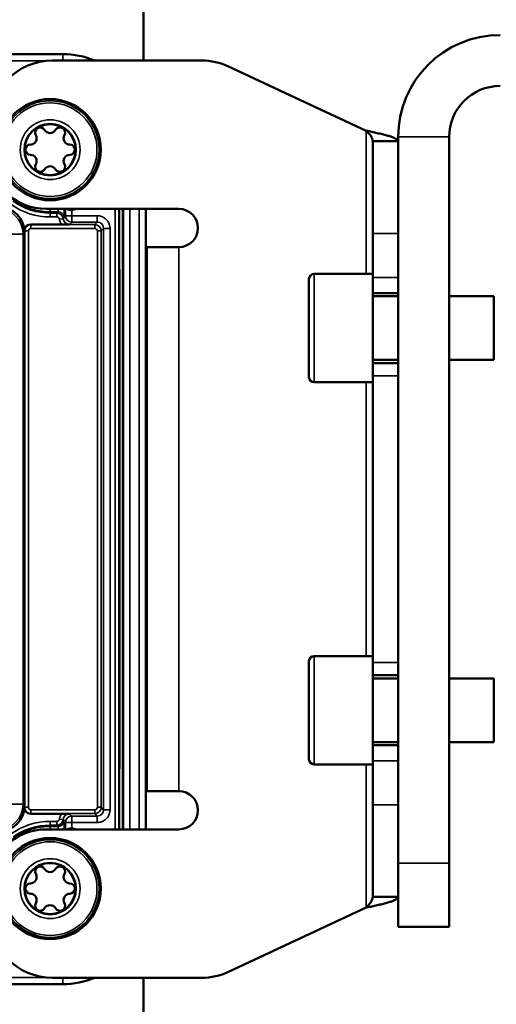
# Model space of a CAD drawing. Units: millimetres. Extents: x 53 to 876, y 28 to 900.
# Drawn here: x 633 to 671, y 542 to 619 of the extents above; entities that cross this region are included whole.
import ezdxf

# ---------------------------------------------------------------- set-up
doc = ezdxf.new("R2010")
doc.units = ezdxf.units.MM
doc.header["$LTSCALE"] = 5
for name, color, linetype, lineweight in [('AM_5 ( Bemassung)', 3, 'Continuous', 25), ('Sichtbar (ISO)', 7, 'Continuous', 50), ('Sichtbar schmal (ISO)', 7, 'Continuous', 35)]:
    doc.layers.add(name, color=color, linetype=linetype, lineweight=lineweight)
doc.styles.get("Standard").update_dxf_attribs({"font": 'arial.ttf'})
doc.dimstyles.new('BENUTZERDEFINIERTE NORM$0', dxfattribs={"dimtxt": 3.5, "dimasz": 2.5, "dimexe": 1, "dimexo": 0, "dimgap": 1.5, "dimtad": 1, "dimdsep": 46, "dimtxsty": 'Standard', "dimcen": 0, "dimclrd": 256, "dimclre": 256, "dimclrt": 6, "dimadec": 0, "dimazin": 2, "dimtp": 0.1, "dimtm": 0.1, "dimtfac": 0.71, "dimtmove": 0, "dimatfit": 3, "dimfxl": 1, "dimlwd": -1, "dimlwe": -1, "dimarcsym": 0})

# ---------------------------------------------------------------- blocks, each defined once
blk = doc.blocks.new('*D7')
at = {"layer": 'AM_5 ( Bemassung)', "transparency": 16777216}
for p, q in [((723.106, 782.594), (548.791, 782.594)), ((558.791, 504.594), (558.791, 757.594)), ((689.106, 479.594), (548.791, 479.594))]:
    blk.add_line(p, q, dxfattribs=at)
for points in [[(554.625, 757.594), (562.958, 757.594), (558.791, 782.594)], [(554.625, 504.594), (562.958, 504.594), (558.791, 479.594)]]:
    blk.add_solid(points, dxfattribs=at)
at = {"layer": 'Defpoints', "color": 0, "transparency": 16777216}
for p in [(558.791, 782.594), (723.106, 782.594), (689.106, 479.594)]:
    blk.add_point(p, dxfattribs=at)
at = {"layer": 'AM_5 ( Bemassung)', "color": 6, "transparency": 16777216, "insert": (508.027, 592.442), "char_height": 35, "attachment_point": 1, "rotation": 90}
blk.add_mtext('303', dxfattribs=at)

msp = doc.modelspace()

# ---------------------------------------------------------------- linework, layer by layer
at = {"layer": 'Sichtbar (ISO)'}
for p, q in [((643.106, 645.194), (643.106, 616.194)), ((636.791, 616.694), (576.791, 616.694)), ((647.683, 616.194), (635.991, 616.194)), ((649.796, 615.726), (660.606, 610.685)), ((661.743, 609.853), (661.106, 609.853)), ((661.106, 609.853), (661.106, 602.619)), ((663.106, 609.853), (661.743, 609.853)), ((663.106, 553.194), (663.106, 610.194)), ((667.106, 553.194), (667.106, 610.194)), ((635.491, 604.544), (645.891, 604.544)), ((636.914, 604.437), (636.914, 604.544)), ((641.204, 555.844), (641.204, 604.544)), ((641.491, 604.544), (641.491, 555.844)), ((643.291, 555.844), (643.291, 604.544)), ((636.694, 603.324), (634.274, 603.324)), ((633.791, 557.694), (633.791, 602.695)), ((661.106, 602.619), (661.106, 599.159)), ((643.391, 558.844), (643.391, 601.544)), ((643.391, 601.544), (645.891, 601.544)), ((656.106, 591.344), (656.106, 599.044)), ((661.106, 599.444), (656.506, 599.444)), ((661.106, 599.159), (661.106, 597.944)), ((661.106, 597.944), (663.106, 597.944)), ((661.106, 597.944), (661.106, 592.444)), ((663.106, 597.694), (661.106, 597.694)), ((670.606, 597.694), (667.106, 597.694)), ((670.606, 592.694), (670.606, 597.694)), ((663.106, 592.694), (661.106, 592.694)), ((661.106, 592.444), (661.106, 591.444)), ((663.106, 592.444), (661.106, 592.444)), ((670.606, 592.694), (667.106, 592.694)), ((661.106, 568.944), (661.106, 591.444)), ((661.106, 590.944), (656.506, 590.944)), ((656.106, 561.344), (656.106, 569.044)), ((661.106, 569.444), (656.506, 569.444)), ((661.106, 568.944), (661.106, 567.944)), ((661.106, 567.944), (663.106, 567.944)), ((661.106, 567.944), (661.106, 562.444)), ((663.106, 567.694), (661.106, 567.694)), ((670.606, 567.694), (667.106, 567.694)), ((670.606, 562.694), (670.606, 567.694)), ((663.106, 562.694), (661.106, 562.694)), ((670.606, 562.694), (667.106, 562.694)), ((661.106, 562.444), (661.106, 561.23)), ((663.106, 562.444), (661.106, 562.444)), ((661.106, 561.23), (661.106, 557.77)), ((661.106, 560.944), (656.506, 560.944)), ((645.891, 558.844), (643.391, 558.844)), ((661.106, 557.77), (661.106, 550.536)), ((634.274, 557.064), (636.694, 557.064)), ((645.891, 555.844), (635.491, 555.844)), ((636.914, 555.844), (636.914, 555.952)), ((663.106, 553.194), (663.106, 548.194)), ((667.106, 548.194), (667.106, 553.194)), ((661.743, 550.536), (661.106, 550.536)), ((663.106, 550.536), (661.743, 550.536)), ((660.606, 549.704), (649.796, 544.663)), ((667.106, 548.194), (663.106, 548.194)), ((635.991, 544.194), (647.683, 544.194)), ((643.106, 544.194), (643.106, 484.194)), ((576.791, 543.694), (636.791, 543.694))]:
    msp.add_line(p, q, dxfattribs=at)
for centre, radius in [((635.791, 609.194), 3.973), ((635.791, 609.194), 2), ((635.791, 551.194), 3.973), ((635.791, 551.194), 2)]:
    msp.add_circle(centre, radius, dxfattribs=at)
for centre, radius, start, end in [((671.106, 610.194), 8, 90, 180), ((635.991, 611.194), 5, 90, 180), ((636.791, 610.194), 6.5, 67.38014, 90), ((647.683, 611.194), 5, 65, 90), ((671.106, 610.194), 4, 90, 180), ((635.016, 610.537), 0.4, 30.55843, 209.44157), ((635.791, 610.994), 0.5, 210.55843, 329.44157), ((636.566, 610.537), 0.4, 330.55843, 149.44157), ((634.233, 610.094), 0.5, 270.55843, 29.44157), ((637.35, 610.094), 0.5, 150.55843, 269.44157), ((635.491, 609.044), 4.5, 180, 270), ((634.241, 609.194), 0.4, 90.55843, 269.44157), ((637.341, 609.194), 0.4, 270.55843, 89.44157), ((634.233, 608.294), 0.5, 330.55843, 89.44157), ((637.35, 608.294), 0.5, 90.55843, 209.44157), ((635.016, 607.852), 0.4, 150.55843, 329.44157), ((635.791, 607.395), 0.5, 30.55843, 149.44157), ((636.566, 607.852), 0.4, 210.55843, 29.44157), ((645.891, 603.044), 1.5, 270, 90), ((635.042, 599.495), 5.886, 36.98597, 36.98625), ((656.506, 599.044), 0.4, 90, 180), ((656.506, 591.344), 0.4, 180, 270), ((656.506, 569.044), 0.4, 90, 180), ((656.506, 561.344), 0.4, 180, 270), ((645.891, 557.344), 1.5, 270, 90), ((635.042, 560.894), 5.886, 323.01375, 323.01403), ((635.491, 551.344), 4.5, 90, 180), ((635.016, 552.537), 0.4, 30.55843, 209.44157), ((635.791, 552.994), 0.5, 210.55843, 329.44157), ((636.566, 552.537), 0.4, 330.55843, 149.44157), ((634.233, 552.094), 0.5, 270.55843, 29.44157), ((637.35, 552.094), 0.5, 150.55843, 269.44157), ((634.241, 551.194), 0.4, 90.55843, 269.44157), ((637.341, 551.194), 0.4, 270.55843, 89.44157), ((634.233, 550.294), 0.5, 330.55843, 89.44157), ((637.35, 550.294), 0.5, 90.55843, 209.44157), ((635.016, 549.852), 0.4, 150.55843, 329.44157), ((635.791, 549.395), 0.5, 30.55843, 149.44157), ((636.566, 549.852), 0.4, 210.55843, 29.44157), ((635.991, 549.194), 5, 180, 270), ((636.791, 550.194), 6.5, 270, 292.61986), ((647.683, 549.194), 5, 270, 295)]:
    msp.add_arc(centre, radius, start, end, dxfattribs=at)
for centre, major_axis, start_param, end_param in [((631.791, 602.694), (-1.415, -1.415), 2.356347, 3.926839), ((634.274, 602.824), (-0.354, 0.354), 5.497939, 6.90786), ((631.791, 557.695), (-1.415, 1.415), 2.356347, 3.926839), ((634.274, 557.565), (-0.354, -0.354), 5.658511, 7.068431)]:
    msp.add_ellipse(centre, major_axis=major_axis, ratio=0.999695, start_param=start_param, end_param=end_param, dxfattribs=at)
for points, knots in [([(660.606, 610.685), (660.751, 610.655), (660.895, 610.624), (661.039, 610.593), (661.183, 610.562), (661.325, 610.531), (661.462, 610.5), (661.599, 610.469), (661.731, 610.438), (661.856, 610.408), (661.981, 610.377), (662.1, 610.346), (662.212, 610.315), (662.324, 610.284), (662.428, 610.253), (662.522, 610.222), (662.615, 610.192), (662.699, 610.161), (662.771, 610.13), (662.843, 610.099), (662.905, 610.069), (662.955, 610.038), (663.005, 610.007), (663.043, 609.976), (663.068, 609.945), (663.093, 609.914), (663.106, 609.883), (663.106, 609.853)], [0, 0, 0, 0, 0.111111, 0.111111, 0.111111, 0.222222, 0.222222, 0.222222, 0.333333, 0.333333, 0.333333, 0.444444, 0.444444, 0.444444, 0.555556, 0.555556, 0.555556, 0.666667, 0.666667, 0.666667, 0.777778, 0.777778, 0.777778, 0.888889, 0.888889, 0.888889, 1, 1, 1, 1]), ([(660.606, 610.685), (660.671, 610.616), (660.737, 610.546), (660.797, 610.477), (660.858, 610.408), (660.913, 610.338), (660.96, 610.269), (661.006, 610.2), (661.043, 610.13), (661.068, 610.061), (661.093, 609.991), (661.106, 609.922), (661.106, 609.853)], [0, 0, 0, 0, 0.25, 0.25, 0.25, 0.5, 0.5, 0.5, 0.75, 0.75, 0.75, 1, 1, 1, 1]), ([(636.914, 604.437), (636.914, 604.378), (636.913, 604.32), (636.913, 604.205), (636.912, 604.148), (636.911, 604.024), (636.91, 603.96), (636.91, 603.925)], [-0.03709024, -0.03709024, -0.03709024, -0.03709024, -0.02631925, -0.02631925, -0.01503894, -0.01503894, -0.00000101, -0.00000101, -0.00000101, -0.00000101]), ([(637.314, 603.33), (637.302, 603.329), (637.298, 603.329), (637.212, 603.328), (637.107, 603.327), (636.941, 603.325), (636.892, 603.325), (636.793, 603.325), (636.743, 603.324), (636.694, 603.324)], [-0.07407077, -0.07407077, -0.07407077, -0.07407077, -0.07006263, -0.07006263, -0.03068904, -0.03068904, -0.01487059, -0.01487059, -0.000001, -0.000001, -0.000001, -0.000001]), ([(636.694, 557.064), (636.743, 557.064), (636.792, 557.064), (636.891, 557.064), (636.94, 557.064), (637.106, 557.062), (637.212, 557.061), (637.298, 557.06), (637.302, 557.059), (637.314, 557.059)], [-0.05262949, -0.05262949, -0.05262949, -0.05262949, -0.04149806, -0.04149806, -0.02965379, -0.02965379, 0, 0, 0.00299393, 0.00299393, 0.00299393, 0.00299393]), ([(636.912, 556.521), (636.911, 556.518), (636.911, 556.517), (636.911, 556.511), (636.91, 556.503), (636.909, 556.483), (636.909, 556.473), (636.91, 556.464)], [-0.01107839, -0.01107839, -0.01107839, -0.01107839, -0.00891232, -0.00891232, -0.00413398, -0.00413398, -0.000001, -0.000001, -0.000001, -0.000001]), ([(636.91, 556.464), (636.91, 556.429), (636.911, 556.365), (636.912, 556.243), (636.913, 556.185), (636.913, 556.07), (636.914, 556.011), (636.914, 555.952)], [-0.06048421, -0.06048421, -0.06048421, -0.06048421, -0.03629375, -0.03629375, -0.01773012, -0.01773012, -0.000001, -0.000001, -0.000001, -0.000001]), ([(663.106, 550.536), (663.106, 550.506), (663.093, 550.475), (663.068, 550.444), (663.043, 550.413), (663.005, 550.382), (662.955, 550.351), (662.905, 550.32), (662.843, 550.289), (662.771, 550.259), (662.699, 550.228), (662.615, 550.197), (662.522, 550.166), (662.428, 550.136), (662.324, 550.104), (662.212, 550.073), (662.1, 550.043), (661.981, 550.012), (661.856, 549.981), (661.731, 549.95), (661.599, 549.92), (661.462, 549.889), (661.325, 549.858), (661.183, 549.827), (661.039, 549.796), (660.895, 549.765), (660.751, 549.734), (660.606, 549.704)], [0, 0, 0, 0, 0.111111, 0.111111, 0.111111, 0.222222, 0.222222, 0.222222, 0.333333, 0.333333, 0.333333, 0.444444, 0.444444, 0.444444, 0.555556, 0.555556, 0.555556, 0.666667, 0.666667, 0.666667, 0.777778, 0.777778, 0.777778, 0.888889, 0.888889, 0.888889, 1, 1, 1, 1]), ([(661.106, 550.536), (661.106, 550.467), (661.093, 550.397), (661.068, 550.328), (661.043, 550.259), (661.006, 550.189), (660.96, 550.12), (660.913, 550.051), (660.858, 549.981), (660.797, 549.912), (660.737, 549.842), (660.671, 549.773), (660.606, 549.704)], [0, 0, 0, 0, 0.25, 0.25, 0.25, 0.5, 0.5, 0.5, 0.75, 0.75, 0.75, 1, 1, 1, 1])]:
    msp.add_open_spline(points, degree=3, knots=knots, dxfattribs=at)
msp.add_open_spline([(636.91, 603.925), (636.909, 603.916), (636.909, 603.897), (636.911, 603.878), (636.912, 603.868)], degree=3, dxfattribs=at)
at = {"layer": 'Sichtbar schmal (ISO)'}
for p, q in [((636.791, 616.681), (576.791, 616.681)), ((635.627, 616.181), (576.791, 616.181)), ((636.791, 616.681), (636.791, 616.694)), ((636.791, 616.681), (636.791, 616.194)), ((660.606, 599.444), (660.606, 610.685)), ((663.106, 610.194), (667.106, 610.194)), ((635.791, 604.544), (635.791, 604.311)), ((636.415, 604.544), (636.415, 604.311)), ((636.992, 604.008), (636.992, 604.544)), ((637.492, 604.008), (637.492, 604.409)), ((640.904, 555.844), (640.904, 604.544)), ((641.544, 604.544), (641.544, 555.844)), ((642.044, 604.544), (642.044, 555.844)), ((642.778, 555.844), (642.778, 604.544)), ((643.278, 555.844), (643.278, 604.544)), ((636.415, 604.311), (635.791, 604.311)), ((635.791, 604.217), (635.791, 604.311)), ((635.791, 604.217), (636.32, 604.217)), ((635.791, 603.917), (635.791, 604.217)), ((635.791, 603.917), (636.32, 603.917)), ((636.32, 604.217), (636.415, 604.311)), ((636.32, 603.917), (636.32, 604.217)), ((636.519, 603.74), (636.817, 603.773)), ((636.817, 603.773), (636.912, 603.868)), ((636.91, 603.925), (636.992, 604.008)), ((637.492, 604.008), (636.992, 604.008)), ((639.492, 604.008), (637.492, 604.008)), ((637.492, 604.008), (637.492, 603.508)), ((639.492, 604.008), (639.492, 603.508)), ((634.286, 603.312), (634.274, 603.324)), ((639.297, 603.312), (634.286, 603.312)), ((634.286, 603.312), (634.286, 603.012)), ((639.297, 603.012), (634.286, 603.012)), ((637.314, 603.33), (637.492, 603.508)), ((639.492, 603.508), (637.492, 603.508)), ((639.492, 603.508), (639.297, 603.312)), ((639.297, 603.312), (639.297, 603.012)), ((639.992, 603.008), (639.797, 602.812)), ((640.492, 603.008), (639.992, 603.008)), ((639.992, 557.381), (639.992, 603.008)), ((640.492, 557.381), (640.492, 603.008)), ((633.669, 602.572), (631.669, 602.572)), ((633.669, 602.572), (633.791, 602.695)), ((633.669, 557.817), (633.669, 602.572)), ((633.788, 602.812), (634.086, 602.812)), ((634.086, 602.812), (634.086, 557.577)), ((639.497, 557.577), (639.497, 602.812)), ((639.797, 602.812), (639.497, 602.812)), ((639.797, 557.577), (639.797, 602.812)), ((663.106, 602.619), (661.106, 602.619)), ((645.891, 558.844), (645.891, 601.544)), ((641.204, 599.495), (641.26, 599.495)), ((641.26, 599.495), (641.26, 560.894)), ((656.506, 590.944), (656.506, 599.444)), ((661.106, 599.159), (663.106, 599.159)), ((663.106, 591.444), (661.106, 591.444)), ((660.606, 569.444), (660.606, 590.944)), ((656.506, 560.944), (656.506, 569.444)), ((661.106, 568.944), (663.106, 568.944)), ((663.106, 561.23), (661.106, 561.23)), ((641.204, 560.894), (641.26, 560.894)), ((660.606, 549.704), (660.606, 560.944)), ((633.669, 557.817), (631.669, 557.817)), ((633.791, 557.694), (633.669, 557.817)), ((633.788, 557.577), (634.086, 557.577)), ((634.286, 557.377), (639.297, 557.377)), ((634.286, 557.077), (634.286, 557.377)), ((639.297, 557.077), (639.297, 557.377)), ((639.797, 557.577), (639.497, 557.577)), ((639.797, 557.577), (639.992, 557.381)), ((640.492, 557.381), (639.992, 557.381)), ((661.106, 557.77), (663.106, 557.77)), ((634.274, 557.064), (634.286, 557.077)), ((634.286, 557.077), (639.297, 557.077)), ((636.32, 556.472), (635.791, 556.472)), ((635.791, 556.472), (635.791, 556.172)), ((636.32, 556.472), (636.32, 556.172)), ((636.519, 556.649), (636.817, 556.616)), ((636.912, 556.521), (636.817, 556.616)), ((636.992, 556.381), (636.91, 556.464)), ((637.314, 557.059), (637.492, 556.881)), ((637.492, 556.881), (639.492, 556.881)), ((637.492, 556.381), (637.492, 556.881)), ((639.297, 557.077), (639.492, 556.881)), ((639.492, 556.381), (639.492, 556.881)), ((635.791, 556.172), (635.791, 556.077)), ((636.32, 556.172), (635.791, 556.172)), ((636.415, 556.077), (635.791, 556.077)), ((635.791, 556.077), (635.791, 555.844)), ((636.415, 556.077), (636.32, 556.172)), ((636.415, 556.077), (636.415, 555.844)), ((637.492, 556.381), (636.992, 556.381)), ((636.992, 555.844), (636.992, 556.381)), ((637.492, 556.381), (639.492, 556.381)), ((637.492, 555.98), (637.492, 556.381)), ((667.106, 553.194), (663.106, 553.194)), ((576.791, 544.208), (635.627, 544.208)), ((636.791, 543.708), (636.791, 544.194)), ((576.791, 543.708), (636.791, 543.708)), ((636.791, 543.694), (636.791, 543.708))]:
    msp.add_line(p, q, dxfattribs=at)
for centre, radius in [((635.791, 609.194), 3.971), ((635.791, 609.194), 3.839), ((635.791, 609.194), 3.678), ((635.791, 551.194), 3.971), ((635.791, 551.194), 3.839), ((635.791, 551.194), 3.678)]:
    msp.add_circle(centre, radius, dxfattribs=at)
for centre, radius, start, end in [((636.791, 610.194), 6.487, 67.66668, 90), ((635.791, 609.194), 2.347, 90, 180), ((635.791, 609.194), 2.347, 0, 90), ((635.791, 609.194), 2.047, 90, 180), ((635.791, 609.194), 2.047, 270, 90), ((635.791, 609.194), 4.883, 180, 270), ((635.791, 609.194), 2.347, 180, 0), ((635.791, 609.194), 2.047, 180, 270), ((635.791, 609.194), 5.277, 234.37678, 270), ((635.791, 609.194), 4.977, 234.37678, 270), ((635.791, 609.194), 5.079, 289.5662, 293.70859), ((634.286, 602.812), 0.2, 89.99839, 180.00162), ((639.297, 602.812), 0.2, 359.99838, 90.00162), ((635.041, 599.495), 6.218, 0, 7.68946), ((635.041, 560.894), 6.218, 352.31054, 0), ((634.286, 557.577), 0.2, 179.99838, 270.00162), ((639.297, 557.577), 0.2, 269.99839, 0.00162), ((635.791, 551.194), 5.277, 90, 125.62322), ((635.791, 551.194), 4.883, 90, 180), ((635.791, 551.194), 4.977, 90, 125.62322), ((635.791, 551.194), 5.079, 66.29141, 70.4338), ((635.791, 551.194), 2.347, 90, 180), ((635.791, 551.194), 2.347, 0, 90), ((635.791, 551.194), 2.047, 90, 180), ((635.791, 551.194), 2.047, 270, 90), ((635.791, 551.194), 2.347, 180, 0), ((635.791, 551.194), 2.047, 180, 270), ((636.791, 550.194), 6.487, 270, 292.33332)]:
    msp.add_arc(centre, radius, start, end, dxfattribs=at)
for centre, major_axis, ratio, start_param, end_param in [((631.669, 602.572), (1.414, -1.414), 0.999695, 0.78555, 2.356042), ((636.32, 603.717), (0.354, -0.354), 0.99989, 0.898092, 2.356085), ((636.415, 603.812), (-0.353, 0.353), 0.999891, 4.039278, 5.498215), ((637.314, 603.829), (0.353, -0.353), 0.999891, 4.039094, 5.498028), ((637.492, 604.008), (-0.354, 0.354), 0.999695, 0.78555, 2.356042), ((634.286, 602.812), (-0.354, -0.354), 0.99989, 3.927117, 5.457422), ((639.297, 602.812), (-0.354, 0.354), 0.99989, 3.927115, 5.497661), ((639.492, 603.008), (-0.354, -0.353), 0.999101, 2.357937, 3.928459), ((631.669, 557.817), (-1.414, -1.414), 0.999695, 0.78555, 2.356042), ((634.286, 557.577), (0.354, -0.354), 0.99989, 3.967356, 5.497661), ((639.297, 557.577), (0.354, 0.354), 0.99989, 3.927117, 5.497663), ((639.492, 557.381), (-0.354, 0.353), 0.999101, 2.354745, 3.925267), ((636.32, 556.672), (-0.354, -0.354), 0.99989, 0.785508, 2.2435), ((636.415, 556.577), (-0.353, -0.353), 0.999891, 0.784727, 2.243651), ((637.314, 556.56), (-0.353, -0.353), 0.999891, 3.926769, 5.385701), ((637.492, 556.381), (0.354, 0.354), 0.999695, 0.78555, 2.356042)]:
    msp.add_ellipse(centre, major_axis=major_axis, ratio=ratio, start_param=start_param, end_param=end_param, dxfattribs=at)
for points, knots in [([(636.914, 604.437), (636.877, 604.466), (636.82, 604.504), (636.757, 604.535), (636.735, 604.544)], [0, 0, 0, 0, 0.25, 0.3819179, 0.3819179, 0.3819179, 0.3819179]), ([(637.02, 604.544), (637.026, 604.543), (637.047, 604.536), (637.097, 604.522), (637.176, 604.499), (637.272, 604.472), (637.38, 604.441), (637.455, 604.42), (637.492, 604.409)], [0.2089992, 0.2089992, 0.2089992, 0.2089992, 0.2857143, 0.4285714, 0.5714286, 0.7142857, 0.8571429, 1, 1, 1, 1]), ([(637.397, 604.544), (637.405, 604.533), (637.413, 604.522), (637.421, 604.511), (637.422, 604.508), (637.424, 604.506), (637.425, 604.504), (637.447, 604.473), (637.469, 604.441), (637.492, 604.409)], [0.7950349, 0.7950349, 0.7950349, 0.7950349, 0.8470234, 0.8470234, 0.8470234, 0.8571429, 0.8571429, 0.8571429, 1, 1, 1, 1]), ([(636.32, 603.917), (636.328, 603.917), (636.336, 603.917), (636.343, 603.916), (636.352, 603.915), (636.36, 603.913), (636.368, 603.911), (636.376, 603.909), (636.383, 603.907), (636.391, 603.904), (636.398, 603.901), (636.406, 603.898), (636.414, 603.894), (636.421, 603.89), (636.427, 603.886), (636.434, 603.882), (636.441, 603.877), (636.447, 603.872), (636.454, 603.866), (636.459, 603.861), (636.465, 603.856), (636.47, 603.85), (636.476, 603.843), (636.481, 603.837), (636.486, 603.83), (636.49, 603.823), (636.494, 603.817), (636.498, 603.81), (636.502, 603.802), (636.505, 603.794), (636.508, 603.787), (636.511, 603.779), (636.513, 603.772), (636.515, 603.764), (636.517, 603.756), (636.518, 603.748), (636.519, 603.74)], [0, 0, 0, 0, 0.0788135, 0.0788135, 0.0788135, 0.1666667, 0.1666667, 0.1666667, 0.2463319, 0.2463319, 0.2463319, 0.3333333, 0.3333333, 0.3333333, 0.4130722, 0.4130722, 0.4130722, 0.5, 0.5, 0.5, 0.579932, 0.579932, 0.579932, 0.6666667, 0.6666667, 0.6666667, 0.746556, 0.746556, 0.746556, 0.8333333, 0.8333333, 0.8333333, 0.9142618, 0.9142618, 0.9142618, 1, 1, 1, 1]), ([(636.519, 603.74), (636.525, 603.692), (636.534, 603.644), (636.549, 603.597), (636.563, 603.549), (636.583, 603.501), (636.607, 603.455), (636.631, 603.409), (636.66, 603.366), (636.694, 603.324)], [0, 0, 0, 0, 0.3333333, 0.3333333, 0.3333333, 0.6666667, 0.6666667, 0.6666667, 1, 1, 1, 1]), ([(636.519, 556.649), (636.518, 556.641), (636.517, 556.633), (636.515, 556.625), (636.513, 556.617), (636.511, 556.61), (636.508, 556.602), (636.505, 556.594), (636.502, 556.587), (636.498, 556.579), (636.494, 556.572), (636.49, 556.566), (636.486, 556.559), (636.481, 556.552), (636.476, 556.545), (636.47, 556.539), (636.465, 556.533), (636.459, 556.528), (636.454, 556.523), (636.447, 556.517), (636.441, 556.512), (636.434, 556.507), (636.427, 556.503), (636.421, 556.499), (636.414, 556.495), (636.406, 556.491), (636.398, 556.487), (636.391, 556.484), (636.383, 556.482), (636.376, 556.479), (636.368, 556.478), (636.36, 556.476), (636.352, 556.474), (636.343, 556.473), (636.336, 556.472), (636.328, 556.472), (636.32, 556.472)], [0, 0, 0, 0, 0.0857382, 0.0857382, 0.0857382, 0.1666667, 0.1666667, 0.1666667, 0.253444, 0.253444, 0.253444, 0.3333333, 0.3333333, 0.3333333, 0.420068, 0.420068, 0.420068, 0.5, 0.5, 0.5, 0.5869278, 0.5869278, 0.5869278, 0.6666667, 0.6666667, 0.6666667, 0.7536681, 0.7536681, 0.7536681, 0.8333333, 0.8333333, 0.8333333, 0.9211866, 0.9211866, 0.9211866, 1, 1, 1, 1]), ([(636.694, 557.064), (636.66, 557.023), (636.631, 556.98), (636.607, 556.934), (636.583, 556.888), (636.563, 556.84), (636.549, 556.792), (636.534, 556.745), (636.525, 556.697), (636.519, 556.649)], [0, 0, 0, 0, 0.3333333, 0.3333333, 0.3333333, 0.6666667, 0.6666667, 0.6666667, 1, 1, 1, 1]), ([(636.914, 555.952), (636.877, 555.923), (636.82, 555.885), (636.757, 555.854), (636.735, 555.844)], [0, 0, 0, 0, 0.25, 0.3822922, 0.3822922, 0.3822922, 0.3822922]), ([(637.492, 555.98), (637.455, 555.969), (637.38, 555.948), (637.272, 555.917), (637.176, 555.89), (637.097, 555.867), (637.047, 555.852), (637.026, 555.846), (637.02, 555.844)], [0, 0, 0, 0, 0.1428571, 0.2857143, 0.4285714, 0.5714286, 0.7142857, 0.7910008, 0.7910008, 0.7910008, 0.7910008]), ([(637.492, 555.98), (637.469, 555.948), (637.447, 555.916), (637.425, 555.885), (637.424, 555.883), (637.422, 555.88), (637.421, 555.878), (637.413, 555.867), (637.405, 555.856), (637.397, 555.844)], [0, 0, 0, 0, 0.1428571, 0.1428571, 0.1428571, 0.1529766, 0.1529766, 0.1529766, 0.2049651, 0.2049651, 0.2049651, 0.2049651])]:
    msp.add_open_spline(points, degree=3, knots=knots, dxfattribs=at)
for points in [[(640.492, 603.008), (640.492, 603.064), (640.483, 603.176), (640.439, 603.344), (640.366, 603.505), (640.265, 603.651), (640.139, 603.777), (639.993, 603.879), (639.832, 603.954), (639.663, 603.998), (639.549, 604.008), (639.492, 604.008)], [(639.492, 556.381), (639.549, 556.381), (639.663, 556.391), (639.832, 556.435), (639.993, 556.509), (640.139, 556.611), (640.265, 556.738), (640.366, 556.884), (640.439, 557.045), (640.483, 557.212), (640.492, 557.325), (640.492, 557.381)]]:
    msp.add_open_spline(points, degree=3, dxfattribs=at)

# ---------------------------------------------------------------- dimensions: what is measured, and where the dimension line sits
at = {"layer": 'AM_5 ( Bemassung)'}
dim = msp.add_linear_dim(base=(558.791, 782.594), p1=(689.106, 479.594), p2=(723.106, 782.594), angle=90, dimstyle='BENUTZERDEFINIERTE NORM$0', override={"dimscale": 10}, dxfattribs=at)
dim.commit()
dim.dimension.update_dxf_attribs({"geometry": '*D7', "text_midpoint": (558.791, 631.094), "dimtype": 160})

doc.saveas('drawing.dxf')
